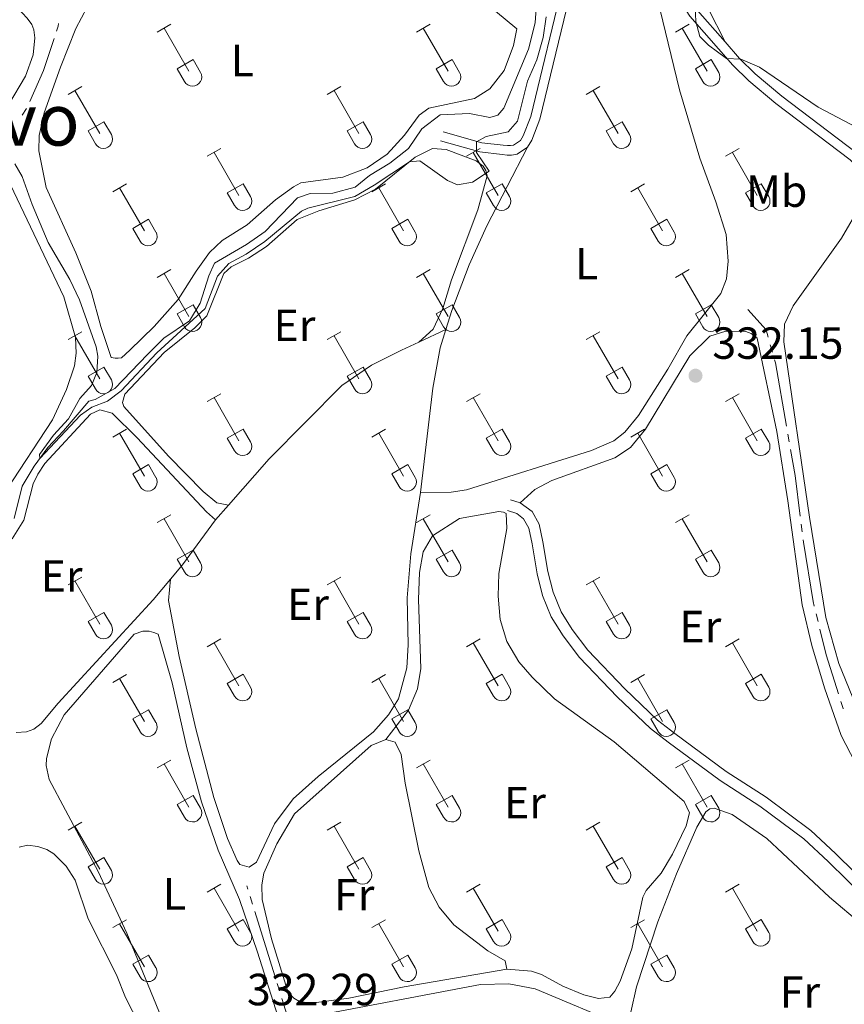
# Model space of a CAD drawing. Units: metres. Extents: x 614920 to 619424, y 643589 to 646633.
# Drawn here: x 617789 to 617972, y 645886 to 646105 of the extents above; entities that cross this region are included whole.
import ezdxf
from ezdxf.enums import TextEntityAlignment as Align

# ---------------------------------------------------------------- set-up
doc = ezdxf.new("R2010")
doc.units = ezdxf.units.M
doc.header["$MEASUREMENT"] = 0
doc.linetypes.add('DGN Style 3', pattern=[78.942486, 56.38749000000001, -22.554996])
for name, color, linetype, lineweight in [('Carátula', 7, 'Continuous', 5), ('Elementos auxiliares', 7, 'Continuous', 5), ('Entidades rústicas y varios', 7, 'Continuous', 5), ('Hidrografía', 7, 'Continuous', 5), ('Relieve y altimetría', 7, 'Continuous', 5), ('Textos de rotulación', 7, 'Continuous', 5), ('Viales y ferrocarril', 7, 'Continuous', 5)]:
    doc.layers.add(name, color=color, linetype=linetype, lineweight=lineweight)
doc.styles.add('Style-arial', font='arial.shx', dxfattribs={"bigfont": 'arialbig.shx'})
doc.styles.add('Style-Arial Narrow', font='txt')
doc.styles.add('Style-Times New Roman', font='txt')

# ---------------------------------------------------------------- blocks, each defined once
blk = doc.blocks.new('5PATER_150')
at = {"layer": 'Relieve y altimetría', "linetype": 'Continuous', "lineweight": 0}
h = blk.add_hatch(color=250, dxfattribs=at)
edge = h.paths.add_edge_path(flags=16)
edge.add_ellipse((1.001171767711639e-08, 1.001171767711639e-08), major_axis=(-1.095731443231309, -1.11071070076283), ratio=0.9994222409660317, start_angle=0, end_angle=360)

msp = doc.modelspace()

# ---------------------------------------------------------------- linework, layer by layer
at = {"layer": 'Carátula', "color": 7, "linetype": 'Continuous', "lineweight": 0}
msp.add_3dface([(614969.4600000001, 643589.3870000001), (619423.848, 643662.993), (619374.7779999999, 646632.5989999999), (614920.3899999999, 646558.994)], dxfattribs=at)
at = {"layer": 'Elementos auxiliares', "color": 250, "linetype": 'Continuous', "lineweight": 0}
msp.add_3dface([(615820.55, 643997.54), (615782.8400000001, 646310.6399999999), (619236, 646367.73), (619274.8600000001, 644054.6200000001)], dxfattribs=at)
at = {"layer": 'Entidades rústicas y varios', "color": 32, "linetype": 'Continuous', "lineweight": 0}
for p, q in [((617819.5580000001, 646102.5460000001), (617822.6030000001, 646104.301)), ((617821.0830000001, 646103.4210000001), (617826.608, 646093.851)), ((617877.1810000001, 646102.5460000001), (617880.226, 646104.301)), ((617878.706, 646103.4210000001), (617884.2309999999, 646093.851)), ((617934.804, 646102.5460000001), (617937.8489999999, 646104.301)), ((617936.3289999999, 646103.4210000001), (617941.8540000002, 646093.851)), ((617823.9880000001, 646094.4060000001), (617827.5279999999, 646096.446)), ((617827.5279999999, 646096.446), (617829.1780000001, 646093.5959999999)), ((617881.611, 646094.4060000001), (617885.1510000001, 646096.446)), ((617885.1510000001, 646096.446), (617886.801, 646093.5959999999)), ((617939.2339999999, 646094.4060000001), (617942.774, 646096.446)), ((617942.774, 646096.446), (617944.4240000001, 646093.5959999999)), ((617823.9880000001, 646094.4060000001), (617825.6229999999, 646091.5760000001)), ((617881.611, 646094.4060000001), (617883.246, 646091.5760000001)), ((617939.2339999999, 646094.4060000001), (617940.869, 646091.5760000001)), ((617799.7350000001, 646088.7010000001), (617802.7749999999, 646090.456)), ((617857.358, 646088.7010000001), (617860.398, 646090.456)), ((617914.9809999999, 646088.7010000001), (617918.021, 646090.456)), ((617801.2550000001, 646089.5760000001), (617806.78, 646080.0060000002)), ((617858.878, 646089.5760000001), (617864.4029999999, 646080.0060000002)), ((617916.5009999999, 646089.5760000001), (617922.0260000001, 646080.0060000002)), ((617804.165, 646080.561), (617807.7000000001, 646082.601)), ((617807.7000000001, 646082.601), (617809.3500000001, 646079.7509999999)), ((617861.788, 646080.561), (617865.3230000001, 646082.601)), ((617865.3230000001, 646082.601), (617866.973, 646079.7509999999)), ((617919.4110000001, 646080.561), (617922.946, 646082.601)), ((617922.946, 646082.601), (617924.5959999999, 646079.7509999999)), ((617804.165, 646080.561), (617805.7949999999, 646077.7309999999)), ((617861.788, 646080.561), (617863.4180000002, 646077.7309999999)), ((617919.4110000001, 646080.561), (617921.0410000001, 646077.7309999999)), ((617830.6830000001, 646074.929), (617833.7280000001, 646076.6840000001)), ((617832.2080000001, 646075.804), (617837.733, 646066.2339999999)), ((617888.3060000001, 646074.929), (617891.351, 646076.6840000001)), ((617889.831, 646075.804), (617895.3559999999, 646066.2339999999)), ((617945.929, 646074.929), (617948.9739999999, 646076.6840000001)), ((617947.4539999999, 646075.804), (617952.9790000002, 646066.2339999999)), ((617809.665, 646067.0290000001), (617812.7050000001, 646068.7890000001)), ((617835.1130000001, 646066.7890000001), (617838.6529999999, 646068.8289999999)), ((617838.6529999999, 646068.8289999999), (617840.3030000001, 646065.9790000002)), ((617867.288, 646067.0290000001), (617870.328, 646068.7890000001)), ((617892.736, 646066.7890000001), (617896.2760000001, 646068.8289999999)), ((617896.2760000001, 646068.8289999999), (617897.926, 646065.9790000002)), ((617924.9110000001, 646067.0290000001), (617927.9510000001, 646068.7890000001)), ((617950.3589999999, 646066.7890000001), (617953.899, 646068.8289999999)), ((617953.899, 646068.8289999999), (617955.5490000001, 646065.9790000002)), ((617811.1850000002, 646067.909), (617816.7100000001, 646058.334)), ((617835.1130000001, 646066.7890000001), (617836.7479999999, 646063.959)), ((617868.8080000001, 646067.909), (617874.3330000001, 646058.334)), ((617892.736, 646066.7890000001), (617894.371, 646063.959)), ((617926.4310000001, 646067.909), (617931.956, 646058.334)), ((617950.3589999999, 646066.7890000001), (617951.994, 646063.959)), ((617814.095, 646058.8940000001), (617817.635, 646060.9340000001)), ((617817.635, 646060.9340000001), (617819.28, 646058.0789999999)), ((617871.7180000001, 646058.8940000001), (617875.2579999999, 646060.9340000001)), ((617875.2579999999, 646060.9340000001), (617876.9029999999, 646058.0789999999)), ((617929.341, 646058.8940000001), (617932.8810000002, 646060.9340000001)), ((617932.8810000002, 646060.9340000001), (617934.5260000001, 646058.0789999999)), ((617814.095, 646058.8940000001), (617815.7250000001, 646056.064)), ((617871.7180000001, 646058.8940000001), (617873.348, 646056.064)), ((617929.341, 646058.8940000001), (617930.9709999999, 646056.064)), ((617819.5580000001, 646047.9990000001), (617822.6030000001, 646049.7540000001)), ((617821.0830000001, 646048.8740000001), (617826.608, 646039.304)), ((617877.1810000001, 646047.9990000001), (617880.226, 646049.7540000001)), ((617878.706, 646048.8740000001), (617884.2309999999, 646039.304)), ((617934.804, 646047.9990000001), (617937.8489999999, 646049.7540000001)), ((617936.3289999999, 646048.8740000001), (617941.8540000002, 646039.304)), ((617823.9880000001, 646039.8589999999), (617827.5279999999, 646041.899)), ((617823.9880000001, 646039.8589999999), (617825.6229999999, 646037.0290000001)), ((617827.5279999999, 646041.899), (617829.1780000001, 646039.0490000001)), ((617881.611, 646039.8589999999), (617885.1510000001, 646041.899)), ((617881.611, 646039.8589999999), (617883.246, 646037.0290000001)), ((617885.1510000001, 646041.899), (617886.801, 646039.0490000001)), ((617939.2339999999, 646039.8589999999), (617942.774, 646041.899)), ((617939.2339999999, 646039.8589999999), (617940.869, 646037.0290000001)), ((617942.774, 646041.899), (617944.4240000001, 646039.0490000001)), ((617799.7350000001, 646034.1540000001), (617802.7749999999, 646035.909)), ((617857.358, 646034.1540000001), (617860.398, 646035.909)), ((617914.9809999999, 646034.1540000001), (617918.021, 646035.909)), ((617801.2550000001, 646035.0290000001), (617806.78, 646025.459)), ((617858.878, 646035.0290000001), (617864.4029999999, 646025.459)), ((617916.5009999999, 646035.0290000001), (617922.0260000001, 646025.459)), ((617804.165, 646026.0140000001), (617807.7000000001, 646028.054)), ((617807.7000000001, 646028.054), (617809.3500000001, 646025.2039999999)), ((617861.788, 646026.0140000001), (617865.3230000001, 646028.054)), ((617865.3230000001, 646028.054), (617866.973, 646025.2039999999)), ((617919.4110000001, 646026.0140000001), (617922.946, 646028.054)), ((617922.946, 646028.054), (617924.5959999999, 646025.2039999999)), ((617804.165, 646026.0140000001), (617805.7949999999, 646023.1840000001)), ((617861.788, 646026.0140000001), (617863.4180000002, 646023.1840000001)), ((617919.4110000001, 646026.0140000001), (617921.0410000001, 646023.1840000001)), ((617830.6830000001, 646020.382), (617833.7280000001, 646022.1370000001)), ((617832.2080000001, 646021.257), (617837.733, 646011.6869999999)), ((617888.3060000001, 646020.382), (617891.351, 646022.1370000001)), ((617889.831, 646021.257), (617895.3559999999, 646011.6869999999)), ((617945.929, 646020.382), (617948.9739999999, 646022.1370000001)), ((617947.4539999999, 646021.257), (617952.9790000002, 646011.6869999999)), ((617809.665, 646012.4820000001), (617812.7050000001, 646014.2420000001)), ((617835.1130000001, 646012.2420000001), (617838.6529999999, 646014.2820000001)), ((617838.6529999999, 646014.2820000001), (617840.3030000001, 646011.432)), ((617867.288, 646012.4820000001), (617870.328, 646014.2420000001)), ((617892.736, 646012.2420000001), (617896.2760000001, 646014.2820000001)), ((617896.2760000001, 646014.2820000001), (617897.926, 646011.432)), ((617924.9110000001, 646012.4820000001), (617927.9510000001, 646014.2420000001)), ((617950.3589999999, 646012.2420000001), (617953.899, 646014.2820000001)), ((617953.899, 646014.2820000001), (617955.5490000001, 646011.432)), ((617811.1850000002, 646013.3620000001), (617816.7100000001, 646003.787)), ((617835.1130000001, 646012.2420000001), (617836.7479999999, 646009.412)), ((617868.8080000001, 646013.3620000001), (617874.3330000001, 646003.787)), ((617892.736, 646012.2420000001), (617894.371, 646009.412)), ((617926.4310000001, 646013.3620000001), (617931.956, 646003.787)), ((617950.3589999999, 646012.2420000001), (617951.994, 646009.412)), ((617814.095, 646004.3470000002), (617817.635, 646006.3870000001)), ((617817.635, 646006.3870000001), (617819.28, 646003.5320000001)), ((617871.7180000001, 646004.3470000002), (617875.2579999999, 646006.3870000001)), ((617875.2579999999, 646006.3870000001), (617876.9029999999, 646003.5320000001)), ((617929.341, 646004.3470000002), (617932.8810000002, 646006.3870000001)), ((617932.8810000002, 646006.3870000001), (617934.5260000001, 646003.5320000001)), ((617814.095, 646004.3470000002), (617815.7250000001, 646001.517)), ((617871.7180000001, 646004.3470000002), (617873.348, 646001.517)), ((617929.341, 646004.3470000002), (617930.9709999999, 646001.517)), ((617819.5580000001, 645993.4520000002), (617822.6030000001, 645995.2069999999)), ((617821.0830000001, 645994.3270000002), (617826.608, 645984.757)), ((617877.1810000001, 645993.4520000002), (617880.226, 645995.2069999999)), ((617878.706, 645994.3270000002), (617884.2309999999, 645984.757)), ((617934.804, 645993.4520000002), (617937.8489999999, 645995.2069999999)), ((617936.3289999999, 645994.3270000002), (617941.8540000002, 645984.757)), ((617823.9880000001, 645985.3119999999), (617827.5279999999, 645987.3520000001)), ((617827.5279999999, 645987.3520000001), (617829.1780000001, 645984.5020000001)), ((617881.611, 645985.3119999999), (617885.1510000001, 645987.3520000001)), ((617885.1510000001, 645987.3520000001), (617886.801, 645984.5020000001)), ((617939.2339999999, 645985.3119999999), (617942.774, 645987.3520000001)), ((617942.774, 645987.3520000001), (617944.4240000001, 645984.5020000001)), ((617823.9880000001, 645985.3119999999), (617825.6229999999, 645982.4820000001)), ((617881.611, 645985.3119999999), (617883.246, 645982.4820000001)), ((617939.2339999999, 645985.3119999999), (617940.869, 645982.4820000001)), ((617799.7350000001, 645979.6070000001), (617802.7749999999, 645981.3620000001)), ((617857.358, 645979.6070000001), (617860.398, 645981.3620000001)), ((617914.9809999999, 645979.6070000001), (617918.021, 645981.3620000001)), ((617801.2550000001, 645980.4820000001), (617806.78, 645970.912)), ((617858.878, 645980.4820000001), (617864.4029999999, 645970.912)), ((617916.5009999999, 645980.4820000001), (617922.0260000001, 645970.912)), ((617804.165, 645971.467), (617807.7000000001, 645973.507)), ((617807.7000000001, 645973.507), (617809.3500000001, 645970.6570000001)), ((617861.788, 645971.467), (617865.3230000001, 645973.507)), ((617865.3230000001, 645973.507), (617866.973, 645970.6570000001)), ((617919.4110000001, 645971.467), (617922.946, 645973.507)), ((617922.946, 645973.507), (617924.5959999999, 645970.6570000001)), ((617804.165, 645971.467), (617805.7949999999, 645968.6370000001)), ((617861.788, 645971.467), (617863.4180000002, 645968.6370000001)), ((617919.4110000001, 645971.467), (617921.0410000001, 645968.6370000001)), ((617830.6830000001, 645965.8350000001), (617833.7280000001, 645967.5900000001)), ((617888.3060000001, 645965.8350000001), (617891.351, 645967.5900000001)), ((617945.929, 645965.8350000001), (617948.9739999999, 645967.5900000001)), ((617832.2080000001, 645966.7100000001), (617837.733, 645957.1399999999)), ((617889.831, 645966.7100000001), (617895.3559999999, 645957.1399999999)), ((617947.4539999999, 645966.7100000001), (617952.9790000002, 645957.1399999999)), ((617809.665, 645957.9350000002), (617812.7050000001, 645959.6950000002)), ((617811.1850000002, 645958.815), (617816.7100000001, 645949.24)), ((617835.1130000001, 645957.6950000002), (617838.6529999999, 645959.7350000001)), ((617838.6529999999, 645959.7350000001), (617840.3030000001, 645956.885)), ((617867.288, 645957.9350000002), (617870.328, 645959.6950000002)), ((617868.8080000001, 645958.815), (617874.3330000001, 645949.24)), ((617892.736, 645957.6950000002), (617896.2760000001, 645959.7350000001)), ((617896.2760000001, 645959.7350000001), (617897.926, 645956.885)), ((617924.9110000001, 645957.9350000002), (617927.9510000001, 645959.6950000002)), ((617926.4310000001, 645958.815), (617931.956, 645949.24)), ((617950.3589999999, 645957.6950000002), (617953.899, 645959.7350000001)), ((617953.899, 645959.7350000001), (617955.5490000001, 645956.885)), ((617835.1130000001, 645957.6950000002), (617836.7479999999, 645954.865)), ((617892.736, 645957.6950000002), (617894.371, 645954.865)), ((617950.3589999999, 645957.6950000002), (617951.994, 645954.865)), ((617814.095, 645949.8), (617817.635, 645951.8400000001)), ((617817.635, 645951.8400000001), (617819.28, 645948.9850000001)), ((617871.7180000001, 645949.8), (617875.2579999999, 645951.8400000001)), ((617875.2579999999, 645951.8400000001), (617876.9029999999, 645948.9850000001)), ((617929.341, 645949.8), (617932.8810000002, 645951.8400000001)), ((617932.8810000002, 645951.8400000001), (617934.5260000001, 645948.9850000001)), ((617814.095, 645949.8), (617815.7250000001, 645946.9700000001)), ((617871.7180000001, 645949.8), (617873.348, 645946.9700000001)), ((617929.341, 645949.8), (617930.9709999999, 645946.9700000001)), ((617819.5580000001, 645938.905), (617822.6030000001, 645940.6599999999)), ((617821.0830000001, 645939.78), (617826.608, 645930.2100000001)), ((617877.1810000001, 645938.905), (617880.226, 645940.6599999999)), ((617878.706, 645939.78), (617884.2309999999, 645930.2100000001)), ((617934.804, 645938.905), (617937.8489999999, 645940.6599999999)), ((617936.3289999999, 645939.78), (617941.8540000002, 645930.2100000001)), ((617823.9880000001, 645930.7649999999), (617827.5279999999, 645932.8049999999)), ((617827.5279999999, 645932.8049999999), (617829.1780000001, 645929.9550000001)), ((617881.611, 645930.7649999999), (617885.1510000001, 645932.8049999999)), ((617885.1510000001, 645932.8049999999), (617886.801, 645929.9550000001)), ((617939.2339999999, 645930.7649999999), (617942.774, 645932.8049999999)), ((617942.774, 645932.8049999999), (617944.4240000001, 645929.9550000001)), ((617823.9880000001, 645930.7649999999), (617825.6229999999, 645927.9350000002)), ((617881.611, 645930.7649999999), (617883.246, 645927.9350000002)), ((617939.2339999999, 645930.7649999999), (617940.869, 645927.9350000002)), ((617799.7350000001, 645925.0600000002), (617802.7749999999, 645926.815)), ((617857.358, 645925.0600000002), (617860.398, 645926.815)), ((617914.9809999999, 645925.0600000002), (617918.021, 645926.815)), ((617801.2550000001, 645925.9350000002), (617806.78, 645916.365)), ((617858.878, 645925.9350000002), (617864.4029999999, 645916.365)), ((617916.5009999999, 645925.9350000002), (617922.0260000001, 645916.365)), ((617804.165, 645916.9199999999), (617807.7000000001, 645918.9600000001)), ((617807.7000000001, 645918.9600000001), (617809.3500000001, 645916.1100000001)), ((617861.788, 645916.9199999999), (617865.3230000001, 645918.9600000001)), ((617865.3230000001, 645918.9600000001), (617866.973, 645916.1100000001)), ((617919.4110000001, 645916.9199999999), (617922.946, 645918.9600000001)), ((617922.946, 645918.9600000001), (617924.5959999999, 645916.1100000001)), ((617804.165, 645916.9199999999), (617805.7949999999, 645914.0900000001)), ((617861.788, 645916.9199999999), (617863.4180000002, 645914.0900000001)), ((617919.4110000001, 645916.9199999999), (617921.0410000001, 645914.0900000001)), ((617830.6830000001, 645911.288), (617833.7280000001, 645913.0430000002)), ((617888.3060000001, 645911.288), (617891.351, 645913.0430000002)), ((617945.929, 645911.288), (617948.9739999999, 645913.0430000002)), ((617832.2080000001, 645912.163), (617837.733, 645902.5930000001)), ((617889.831, 645912.163), (617895.3559999999, 645902.5930000001)), ((617947.4539999999, 645912.163), (617952.9790000002, 645902.5930000001)), ((617809.665, 645903.388), (617812.7050000001, 645905.148)), ((617811.1850000002, 645904.2679999999), (617816.7100000001, 645894.6930000001)), ((617835.1130000001, 645903.148), (617838.6529999999, 645905.1880000001)), ((617838.6529999999, 645905.1880000001), (617840.3030000001, 645902.338)), ((617867.288, 645903.388), (617870.328, 645905.148)), ((617868.8080000001, 645904.2679999999), (617874.3330000001, 645894.6930000001)), ((617892.736, 645903.148), (617896.2760000001, 645905.1880000001)), ((617896.2760000001, 645905.1880000001), (617897.926, 645902.338)), ((617924.9110000001, 645903.388), (617927.9510000001, 645905.148)), ((617926.4310000001, 645904.2679999999), (617931.956, 645894.6930000001)), ((617950.3589999999, 645903.148), (617953.899, 645905.1880000001)), ((617953.899, 645905.1880000001), (617955.5490000001, 645902.338)), ((617835.1130000001, 645903.148), (617836.7479999999, 645900.3180000001)), ((617892.736, 645903.148), (617894.371, 645900.3180000001)), ((617950.3589999999, 645903.148), (617951.994, 645900.3180000001)), ((617814.095, 645895.253), (617817.635, 645897.2930000002)), ((617817.635, 645897.2930000002), (617819.28, 645894.4380000001)), ((617871.7180000001, 645895.253), (617875.2579999999, 645897.2930000002)), ((617875.2579999999, 645897.2930000002), (617876.9029999999, 645894.4380000001)), ((617929.341, 645895.253), (617932.8810000002, 645897.2930000002)), ((617932.8810000002, 645897.2930000002), (617934.5260000001, 645894.4380000001)), ((617814.095, 645895.253), (617815.7250000001, 645892.423)), ((617871.7180000001, 645895.253), (617873.348, 645892.423)), ((617929.341, 645895.253), (617930.9709999999, 645892.423))]:
    msp.add_line(p, q, dxfattribs=at)
at = {"layer": 'Entidades rústicas y varios', "color": 92, "linetype": 'Continuous', "lineweight": 0, "extrusion": (-0.05435080026579973, -0.02498280842608837, 0.9982093216322981), "elevation": -49391.69684476214, "flags": 128}
msp.add_lwpolyline([(-328935.1160621506, 829755.7735957901), (-328935.1160621505, 829762.3602814514)], dxfattribs=at)
at = {"layer": 'Entidades rústicas y varios', "color": 92, "linetype": 'Continuous', "lineweight": 0, "elevation": 331.175, "flags": 128}
msp.add_lwpolyline([(617878.1259999999, 646000.1740000001), (617880.817, 646023.378), (617882.4870000001, 646032.3049999999), (617883.7420000001, 646036.3740000001)], dxfattribs=at)
at = {"layer": 'Entidades rústicas y varios', "color": 92, "linetype": 'Continuous', "lineweight": 0, "extrusion": (0.01205266869676559, 0.01370100499064388, 0.9998334939576352), "elevation": 16628.4197067608, "flags": 128}
msp.add_lwpolyline([(617783.6467309189, 645826.874298903), (617786.5064754635, 645830.1246039872)], dxfattribs=at)
at = {"layer": 'Entidades rústicas y varios', "color": 92, "linetype": 'Continuous', "lineweight": 0, "extrusion": (0.2438469933185747, -0.192549984681946, 0.9505067844305339), "elevation": 26585.23798548896, "flags": 128}
msp.add_lwpolyline([(889874.3927700368, -80263.81681804435), (889861.9957127327, -80264.26418946055), (889857.8468112045, -80264.14510498266)], dxfattribs=at)
at = {"layer": 'Entidades rústicas y varios', "color": 92, "linetype": 'Continuous', "lineweight": 0}
for points in [[(617632.6059999999, 646249.03, 329.004), (617634.831, 646245.196, 328.957), (617641.284, 646238.01, 329.236), (617683.2810000001, 646190.4439999999, 329.236), (617702.3360000001, 646169.253, 328.9100000000001), (617712.5750000001, 646158.4080000002, 328.9100000000001), (617760.6120000001, 646103.7990000001, 329.1430000000001), (617778.334, 646084.334, 329.05), (617779.909, 646081.5689999999, 329.05), (617780.4720000001, 646081.2810000001, 329.05), (617781.105, 646081.2910000001, 329.05), (617781.9199999999, 646081.4920000001, 329.05), (617786.49, 646086.3729999999, 328.9100000000001), (617790.2520000001, 646092.767, 328.9100000000001), (617791.9569999999, 646097.4870000001, 328.956), (617792.3389999999, 646101.2540000001, 328.956), (617792.0850000001, 646103.037, 328.956), (617791.692, 646104.2209999999, 328.956), (617790.663, 646105.618, 328.956), (617788.3800000001, 646108.0390000001, 328.966)], [(617926.051, 646122.9010000001, 331.161), (617929.493, 646115.439, 331.161), (617935.669, 646089.7069999999, 331.161), (617940.25, 646074.521, 331.207), (617943.804, 646064.828, 331.3), (617946.0519999999, 646057.5689999999, 331.347), (617946.527, 646051.5830000001, 331.347), (617946.1850000002, 646047.6680000002, 331.254), (617944.9010000001, 646044.4070000001, 331.207), (617937.3189999999, 646035.0060000002, 331.021), (617933.128, 646027.5619999999, 331.021), (617926.5660000001, 646017.2849999999, 331.1140000000001), (617923.5770000002, 646013.5850000001, 331.207), (617921.1170000001, 646011.6370000001, 331.221), (617916.165, 646009.5040000001, 331.221), (617888.355, 646000.76, 331.175), (617884.939, 646000.217, 331.175), (617878.1259999999, 646000.1740000001, 331.175)], [(617813.459, 646031.8319999999, 329.295), (617811.6270000001, 646030.125, 329.295), (617810.8470000001, 646030, 329.295), (617810.1769999999, 646030.0260000001, 329.295), (617809.317, 646030.1969999999, 329.295), (617807.003, 646037.0449999999, 329.342), (617804.8940000001, 646044.902, 329.342), (617801.4709999999, 646053.4430000001, 329.342), (617794.892, 646067.9620000002, 329.3880000000001), (617793.2609999999, 646076.162, 329.3880000000001), (617793.277, 646079.55, 329.3880000000001), (617794.4180000002, 646084.6329999999, 329.342), (617798.0789999999, 646094.7490000001, 329.295), (617801.4680000001, 646103.3330000001, 329.295), (617803.9550000001, 646108.1040000002, 329.295)], [(617892.6610000001, 646108.9990000001, 329.109), (617899.5349999999, 646103.3090000001, 329.109), (617898.7810000001, 646099.5730000001, 329.062), (617896.679, 646094.0260000001, 329.016), (617893.548, 646089.9140000001, 329.016), (617890.0850000001, 646087.807, 329.016), (617879.9210000001, 646085.659, 329.062), (617877.788, 646084.0959999999, 329.1550000000001), (617874.5149999999, 646079.6089999999, 329.1550000000001), (617870.6780000001, 646075.3729999999, 329.1550000000001), (617866.2620000001, 646072.3929999999, 329.109), (617860.824, 646070.3260000001, 329.062), (617851.5020000001, 646069.0109999999, 329.062), (617849.878, 646068.1640000001, 329.062), (617845.871, 646065.2280000001, 328.969), (617839.5249999999, 646059.7200000001, 328.923), (617834.0009999999, 646056.2000000001, 328.83), (617831.1799999999, 646053.5079999999, 328.8760000000001), (617828.236, 646049.3620000001, 329.1550000000001), (617824.2110000001, 646043.0750000001, 329.062), (617818.841, 646037.1000000001, 329.1550000000001), (617813.459, 646031.8319999999, 329.295)], [(617945.842, 646100.3520000001, 330.0130000000001), (617942.064, 646107.807, 329.826)], [(617835.3829999999, 645997.331, 331.097), (617832.841, 645997.882, 330.538), (617829.7450000001, 646000.398, 330.305), (617822.0889999999, 646008.271, 330.3520000000001), (617812.108, 646019.2679999999, 330.259), (617811.831, 646020.1939999999, 330.259), (617812.3200000002, 646022.064, 330.259), (617821.1340000001, 646031.263, 330.259), (617827.8899999999, 646036.7779999999, 330.3520000000001), (617830.5619999999, 646039.4680000001, 330.3520000000001), (617834.3470000001, 646048.841, 330.3520000000001), (617835.996, 646050.358, 330.3520000000001), (617839.8350000001, 646052.2860000001, 330.305), (617843.8859999999, 646054.8500000001, 330.259), (617850.6699999999, 646060.8489999999, 330.305), (617855.5140000001, 646062.8319999999, 330.259), (617863.476, 646065.277, 330.073), (617868.1270000001, 646067.591, 330.1190000000001), (617876.9029999999, 646074.7420000001, 329.98), (617880.7790000001, 646076.6699999999, 329.654), (617883.8360000001, 646076.425, 329.701), (617890.469, 646073.895, 329.747), (617892.0149999999, 646072.7679999999, 329.933), (617892.628, 646071.773, 329.98), (617892.909, 646070.5870000002, 330.026), (617890.8430000001, 646062.993, 330.1190000000001), (617885.0050000001, 646047.442, 330.1190000000001), (617883.0660000001, 646041.1159999999, 330.166), (617880.9500000001, 646036.463, 330.166), (617877.7679999999, 646033.628, 330.781)], [(617883.7420000001, 646036.3740000001, 331.175), (617885.0619999999, 646040.652, 331.175), (617888.9080000002, 646050.8080000001, 331.175), (617892.8910000002, 646059.4770000001, 331.221), (617901.896, 646076.9880000001, 331.3)], [(617786.1640000001, 646070.1680000002, 330.514), (617798.757, 646043.6910000001, 330.468), (617801.3700000001, 646034.6510000001, 330.561), (617801.5419999999, 646031.1540000001, 330.468), (617801.1799999999, 646028.3559999999, 330.514), (617799.3729999999, 646023.038, 330.514), (617796.25, 646016.3200000002, 330.468), (617785.9469999999, 646000.5800000001, 330.235)], [(618039.5040000001, 645933.9469999999, 332.3090000000001), (618039.679, 645932.4240000001, 332.3090000000001), (618039.4029999999, 645931.1529999999, 332.3090000000001), (618038.3459999999, 645929.869, 332.355), (618034.821, 645929.138, 332.402), (618026.4580000001, 645928.324, 332.634), (618018.0860000001, 645928.0310000001, 332.728), (618003.646, 645927.7450000001, 332.8210000000001), (618000.1030000001, 645928.0560000001, 332.8210000000001), (617996.1440000001, 645928.807, 332.774), (617990.9280000001, 645931.175, 332.728), (617987.196, 645933.8659999999, 332.634), (617982.986, 645938.3729999999, 332.588), (617979.0079999999, 645944.4839999999, 332.495), (617974.9169999999, 645952.865, 332.495), (617971.146, 645962.146, 332.541), (617968.253, 645972.334, 332.495), (617964.592, 645994.6840000001, 332.355), (617958.932, 646033.642, 331.89), (617959.0870000002, 646037.592, 331.704), (617960.9539999999, 646041.645, 331.5180000000001), (617971.7509999999, 646056.76, 330.82), (617975.9450000002, 646064.0179999999, 330.541), (617978.9550000001, 646068.4880000001, 330.233)], [(617900.2790000001, 645997.8520000001, 331.896), (617903.503, 646000.848, 332.082), (617907.341, 646002.8500000001, 332.221), (617921.2910000001, 646007.8559999999, 332.454), (617924.788, 646010.1869999999, 332.5), (617928.1429999999, 646014.2660000002, 332.454), (617937.9890000002, 646030.557, 332.128), (617942.4180000002, 646034.9520000002, 332.361), (617946.0109999999, 646036.0190000001, 332.407), (617950.48, 646035.9469999999, 332.407), (617951.6410000002, 646035.557, 332.407), (617952.963, 646034.463, 332.407), (617957.378, 646013.7270000001, 332.733), (617959.8030000001, 645998.3180000001, 332.826), (617962.994, 645975.1780000001, 333.291), (617965.1229999999, 645966.1300000001, 333.338), (617967.9280000001, 645956.7220000002, 333.338), (617971.6850000002, 645946.101, 333.338), (617976.8859999999, 645935.9890000002, 333.291)], [(617835.3829999999, 645997.331, 331.097), (617844.4639999999, 646007.652, 330.85), (617860.6399999999, 646023.94, 330.524), (617867.2270000001, 646028.4469999999, 330.524), (617873.8700000001, 646031.8370000002, 330.524), (617877.7679999999, 646033.628, 330.781)], [(617787.2860000001, 645989.8389999999, 330.665), (617789.8589999999, 645993.9790000002, 330.665), (617791.953, 646002.057, 330.711), (617793.0330000002, 646004.2350000001, 330.711), (617794.5560000001, 646006.6070000001, 330.711), (617804.716, 646017.6159999999, 330.711), (617806.8230000001, 646018.5090000001, 330.711), (617809.5160000002, 646017.773, 330.758), (617815.121, 646012.2849999999, 330.944), (617830.52, 645995.8330000001, 331.363), (617832.524, 645994.081, 331.176)], [(617822.5149999999, 645980.902, 331.074), (617822.038, 645976.165, 331.074), (617824.449, 645963.6969999999, 331.1670000000001), (617828.115, 645947.564, 331.213), (617832.1370000001, 645932.3319999999, 331.1670000000001), (617835.162, 645923.1880000001, 331.26), (617837.331, 645918.311, 331.1670000000001), (617837.9410000001, 645917.4269999999, 331.1670000000001), (617839.9990000001, 645916.8670000001, 331.1670000000001), (617841.655, 645917.9750000001, 331.1670000000001), (617845.642, 645926.4580000001, 331.12), (617849.753, 645932.0020000001, 331.12), (617855.3640000002, 645936.976, 331.12), (617867.665, 645946.942, 331.027), (617870.9510000001, 645950.6850000002, 330.98), (617873.1980000001, 645954.26, 330.98), (617875.0889999999, 645961.1810000001, 330.98), (617875.3740000001, 645966.2860000001, 330.9340000000001), (617875.1570000001, 645976.7069999999, 330.9340000000001), (617875.9550000001, 645986.5490000001, 330.9340000000001), (617878.1259999999, 646000.1740000001, 331.175)], [(617870.4110000001, 645945.2540000001, 332.248), (617875.399, 645951.78, 332.248), (617877.402, 645956.5060000002, 332.248), (617878.1810000001, 645961.024, 332.061), (617877.6930000001, 645976.392, 332.015), (617877.8500000001, 645982.3890000001, 332.015), (617878.665, 645986.946, 331.9220000000001), (617880.8, 645990.5190000001, 331.829), (617886.8030000001, 645994.3829999999, 331.875), (617895.5249999999, 645995.9469999999, 331.9220000000001), (617896.5330000002, 645995.7790000001, 331.9220000000001), (617897.1710000001, 645995.4909999999, 332.061), (617897.3019999999, 645992.1799999999, 332.061), (617895.5020000001, 645982.1340000001, 332.015), (617895.4029999999, 645977.0700000002, 332.015), (617895.7890000001, 645971.9380000001, 332.061), (617897.3260000001, 645967.0490000001, 332.061), (617899.9350000002, 645962.5149999999, 332.015), (617902.9350000002, 645959.105, 332.015), (617907.896, 645954.2760000001, 332.015), (617921.2039999999, 645944.676, 332.108), (617936.7339999999, 645931.4280000001, 332.061), (617937.8929999999, 645928.953, 332.061), (617937.2000000001, 645926.0009999999, 332.061), (617934.1429999999, 645919.73, 331.968), (617931.6089999999, 645915.517, 331.968), (617928.3250000001, 645911.662, 331.968), (617927.5310000001, 645910.196, 331.968), (617925.0860000001, 645898.6510000001, 331.968), (617922.4920000001, 645891.4569999999, 332.201), (617921.3389999999, 645889.2409999999, 332.201), (617920.2080000001, 645887.9180000002, 332.201), (617917.7180000001, 645887.615, 332.201), (617914.3910000002, 645888.413, 332.201), (617909.7409999999, 645890.382, 332.201), (617905.0050000001, 645892.9439999999, 332.154), (617902.7579999999, 645893.7239999999, 332.154), (617897.315, 645894.152, 332.248)], [(617822.5149999999, 645980.902, 331.074), (617818.645, 645976.2690000001, 331.13), (617797.521, 645953.3430000001, 331.037), (617793.7270000001, 645948.773, 331.176), (617792.111, 645947.5160000002, 331.176), (617790.4820000001, 645946.967, 331.176), (617788.213, 645946.8160000001, 331.176)], [(617824.6640000001, 645873.2409999999, 331.968), (617812.8100000002, 645902.19, 332.294), (617806.3940000001, 645915.8929999999, 332.201), (617795.544, 645936.294, 332.201), (617794.8189999999, 645939.446, 332.201), (617794.9040000001, 645941.0120000001, 332.201), (617796.021, 645945.3489999999, 332.201), (617798.8319999999, 645950.7220000002, 332.108), (617814.4210000001, 645968.638, 332.154), (617816.3459999999, 645969.3030000001, 332.154), (617817.7609999999, 645969.2919999999, 332.154), (617818.8080000001, 645969.0120000001, 332.154), (617819.7830000002, 645968.619, 332.154), (617822.9099999999, 645957.801, 332.201), (617826.175, 645943.3370000002, 332.387), (617829.4340000001, 645931.3670000001, 332.4340000000001), (617833.119, 645920.6329999999, 332.387), (617837.8500000001, 645909.6570000001, 332.4340000000001), (617841.8489999999, 645897.9620000002, 332.341), (617846.3770000001, 645883.6680000002, 332.387)], [(617897.315, 645894.152, 332.248), (617874.449, 645890.2209999999, 332.3880000000001), (617862.169, 645887.7010000001, 332.3880000000001), (617853.8859999999, 645886.554, 332.248), (617851.1599999999, 645886.9909999999, 332.248), (617849.919, 645887.7139999999, 332.202), (617849.048, 645888.592, 332.202), (617848.55, 645889.4029999999, 332.202), (617845.0009999999, 645900.9210000001, 332.202), (617842.8770000001, 645909.6710000001, 332.109), (617842.821, 645912.909, 332.109), (617843.298, 645915.486, 332.109), (617846.1259999999, 645922.05, 332.109), (617850.0700000002, 645928.7080000001, 332.248), (617867.121, 645943.8940000001, 332.248), (617870.4110000001, 645945.2540000001, 332.248)], [(617870.4110000001, 645945.2540000001, 332.248), (617872.469, 645944.6560000001, 332.248), (617873.8189999999, 645941.9240000001, 332.295), (617874.6740000001, 645935.5349999999, 332.248), (617877.7250000001, 645920.4720000002, 332.248), (617879.9880000001, 645912.3200000002, 332.202), (617882.2220000001, 645907.9650000001, 332.202), (617885.4920000001, 645904.038, 332.202), (617893.1120000001, 645898.2490000001, 332.248), (617896.9110000001, 645896.007, 332.3880000000001), (617897.315, 645894.152, 332.248)], [(617995.6930000001, 645863.476, 333.322), (617992.3840000001, 645863.1580000002, 333.322), (617988.0530000001, 645863.865, 333.182), (617967.9480000001, 645868.2100000001, 332.81), (617947.0190000001, 645875.0349999999, 332.7630000000001), (617927.834, 645882.1140000002, 332.856), (617925.584, 645883.0800000001, 332.903), (617925.0490000001, 645883.8530000001, 332.903), (617924.888, 645884.5580000001, 332.949), (617926.111, 645890.2370000001, 333.2680000000001), (617930.8520000001, 645904.6529999999, 333.175), (617935.023, 645915.3729999999, 333.128), (617939.5730000001, 645925.7640000001, 333.128), (617941.5630000001, 645929.1120000001, 333.128), (617942.4820000001, 645929.798, 333.128), (617943.4469999999, 645929.9639999999, 333.128), (617947.3800000001, 645928.5419999999, 333.128), (617955.142, 645923.203, 333.175), (617969.0310000001, 645910.1499999999, 333.128), (617976.284, 645904.0580000001, 333.082), (617982.2239999999, 645900.7350000001, 333.0350000000001), (617987.875, 645899.0079999999, 333.0350000000001), (617994.8759999999, 645898.942, 333.128), (618001.0870000002, 645899.3100000002, 333.128)], [(617788.8770000001, 645921.287, 334.714), (617790.7320000001, 645921.692, 334.714), (617792.9709999999, 645921.395, 334.714), (617794.9920000001, 645920.76, 334.714), (617796.5719999999, 645919.8189999999, 334.714), (617799.3, 645917.0360000001, 334.714), (617801.29, 645913.9060000001, 334.76), (617804.2309999999, 645905.3189999999, 334.807), (617810.476, 645892.9169999999, 334.9460000000001), (617812.4620000002, 645887.8130000001, 334.9460000000001), (617818.6259999999, 645875.8189999999, 334.993)], [(617881.2209999999, 645850.9210000001, 332.73), (617863.7000000001, 645847.865, 332.73), (617862.8060000001, 645847.9240000001, 332.73), (617861.9080000002, 645848.169, 332.73), (617860.69, 645849.7120000002, 332.73), (617858.5260000001, 645856.4880000001, 332.683), (617851.4680000001, 645881.497, 332.683), (617851.5260000001, 645882.466, 332.683), (617851.8910000002, 645882.8450000001, 332.683), (617853.146, 645883.4990000001, 332.683), (617891.4439999999, 645890.7490000001, 332.5900000000001), (617897.7339999999, 645890.8570000001, 332.73), (617903.598, 645889.767, 332.73), (617923.398, 645881.507, 332.776), (617935.6540000001, 645876.804, 332.87), (617956.7039999999, 645869.459, 333.009), (617957.801, 645868.473, 333.009), (617957.8940000001, 645867.395, 333.009), (617956.007, 645866.692, 332.963), (617943.051, 645864.496, 332.776), (617929.3270000002, 645861.5040000001, 332.683), (617913.7560000002, 645857.662, 332.544), (617897.5079999999, 645854.2550000001, 332.311), (617881.2209999999, 645850.9210000001, 332.73)]]:
    msp.add_polyline3d(points, dxfattribs=at)
at = {"layer": 'Entidades rústicas y varios', "color": 32, "linetype": 'Continuous', "lineweight": 0}
for centre, radius in [((617827.4100037878, 646092.5702985799), 2.043241192273062), ((617885.0330037877, 646092.5702985799), 2.043241192273062), ((617942.6560037879, 646092.5702985799), 2.043241192273062), ((617807.583003788, 646078.7262985801), 2.043241192273062), ((617865.2060037879, 646078.7262985801), 2.043241192273062), ((617922.8290037881, 646078.7262985801), 2.043241192273062), ((617838.5350037878, 646064.9542985798), 2.043241192273061), ((617896.1580037877, 646064.9542985798), 2.043241192273061), ((617953.7810037879, 646064.9542985798), 2.043241192273061), ((617817.5140037884, 646057.0572985807), 2.043241192273063), ((617875.1370037883, 646057.0572985807), 2.043241192273063), ((617932.7600037882, 646057.0572985807), 2.043241192273063), ((617827.4100037878, 646038.0232985797), 2.043241192273062), ((617885.0330037877, 646038.0232985797), 2.043241192273062), ((617942.6560037879, 646038.0232985797), 2.043241192273062), ((617807.583003788, 646024.1792985799), 2.043241192273062), ((617865.2060037879, 646024.1792985799), 2.043241192273062), ((617922.8290037881, 646024.1792985799), 2.043241192273062), ((617838.5350037878, 646010.4072985802), 2.043241192273061), ((617896.1580037877, 646010.4072985802), 2.043241192273061), ((617953.7810037879, 646010.4072985802), 2.043241192273061), ((617817.5140037884, 646002.5102985806), 2.043241192273063), ((617875.1370037883, 646002.5102985806), 2.043241192273063), ((617932.7600037882, 646002.5102985806), 2.043241192273063), ((617827.4100037878, 645983.4762985797), 2.043241192273062), ((617885.0330037877, 645983.4762985797), 2.043241192273062), ((617942.6560037879, 645983.4762985797), 2.043241192273062), ((617807.583003788, 645969.6322985799), 2.043241192273062), ((617865.2060037879, 645969.6322985799), 2.043241192273062), ((617922.8290037881, 645969.6322985799), 2.043241192273062), ((617838.5350037878, 645955.86029858), 2.043241192273061), ((617896.1580037877, 645955.86029858), 2.043241192273061), ((617953.7810037879, 645955.86029858), 2.043241192273061), ((617817.5140037884, 645947.9632985807), 2.043241192273063), ((617875.1370037883, 645947.9632985807), 2.043241192273063), ((617932.7600037882, 645947.9632985807), 2.043241192273063), ((617827.4100037878, 645928.9292985797), 2.043241192273062), ((617885.0330037877, 645928.9292985797), 2.043241192273062), ((617942.6560037879, 645928.9292985797), 2.043241192273062), ((617807.583003788, 645915.0852985799), 2.043241192273062), ((617865.2060037879, 645915.0852985799), 2.043241192273062), ((617922.8290037881, 645915.0852985799), 2.043241192273062), ((617838.5350037878, 645901.31329858), 2.043241192273061), ((617896.1580037877, 645901.31329858), 2.043241192273061), ((617953.7810037879, 645901.31329858), 2.043241192273061), ((617817.5140037884, 645893.4162985806), 2.043241192273063), ((617875.1370037883, 645893.4162985806), 2.043241192273063), ((617932.7600037882, 645893.4162985806), 2.043241192273063)]:
    msp.add_arc(centre, radius, 209.1684861111111, 29.9993388888889, dxfattribs=at)
at = {"layer": 'Hidrografía', "color": 5, "linetype": 'Continuous', "lineweight": 0}
for p, q in [((617789.5285666042, 646084.0709294006, 328.949393339927), (617790.4874571415, 646085.5347241975, 328.931125056483)), ((617956.3763886744, 646031.3368730634, 331.7812713692009), (617955.8968378837, 646033.0197516829, 331.7600442280636)), ((617960.0854631579, 646011.4438993358, 332.0713539849569), (617959.7868214545, 646013.1680390872, 332.0457561246624)), ((617962.956292162, 645991.4055321928, 332.3409271051713), (617962.7387726406, 645993.1418229124, 332.3190228776502)), ((617966.5047271709, 645971.4816841425, 332.4455053821515), (617966.0951687455, 645973.1830706894, 332.4522666206482)), ((617839.7288820851, 645911.9682045341, 331.6589519353882), (617839.5120000001, 645912.6660000001, 331.6430000000001)), ((617840.7674511592, 645908.6267169681, 331.7353399263242), (617840.2481666222, 645910.2974607511, 331.6971459308562)), ((617845.7377460139, 645892.6353121882, 332.1009110258033), (617841.2867356963, 645906.9559731851, 331.7735339217921)), ((617846.7763150882, 645889.2938246222, 332.1772990167392), (617846.2570305509, 645890.9645684052, 332.1391050212713))]:
    msp.add_line(p, q, dxfattribs=at)
at = {"layer": 'Hidrografía', "color": 5, "linetype": 'Continuous', "lineweight": 0, "extrusion": (-0.01186603683063109, 0.02742622913025307, 0.9995533998369617), "elevation": 10717.88831144204, "flags": 128}
msp.add_lwpolyline([(-823559.4214555207, -347501.3730039759), (-823560.2005794784, -347502.2562118454), (-823560.5020711556, -347502.7426017648)], dxfattribs=at)
at = {"layer": 'Hidrografía', "color": 5, "linetype": 'Continuous', "lineweight": 0, "extrusion": (-0.1485654249186731, 0.07162006871097445, 0.9863056728401036), "elevation": -45185.1957272566, "flags": 128}
msp.add_lwpolyline([(-850266.6665107326, 272212.3567443194), (-850274.193430625, 272212.1253519878), (-850281.5936812503, 272211.1104220661)], dxfattribs=at)
at = {"layer": 'Hidrografía', "color": 5, "linetype": 'Continuous', "lineweight": 0, "extrusion": (-0.0131341813633664, 0.008869307572614386, 0.9998744064446777), "elevation": -2054.760892083373, "flags": 128}
msp.add_lwpolyline([(617906.4673527149, 646078.3391889068), (617905.9968327646, 646079.9896235212), (617901.9359614688, 646084.4617994258)], dxfattribs=at)
at = {"layer": 'Hidrografía', "color": 5, "linetype": 'Continuous', "lineweight": 0, "extrusion": (0.01997674096363021, 0.01830150478457251, 0.9996329249995182), "elevation": 24499.75954346512, "flags": 128}
msp.add_lwpolyline([(58897.14540803595, -891706.3239826772), (58909.18140015326, -891714.044074854), (58909.80810768821, -891714.3578673026)], dxfattribs=at)
at = {"layer": 'Hidrografía', "color": 5, "linetype": 'Continuous', "lineweight": 0, "extrusion": (-0.04649647187898251, 0.006776597466017323, 0.9988954679192366), "elevation": -24023.49965180355, "flags": 128}
msp.add_lwpolyline([(-728364.3217584806, 517779.3515559703), (-728373.1096365944, 517776.9228641114), (-728378.7000222962, 517775.0915731464)], dxfattribs=at)
at = {"layer": 'Hidrografía', "color": 5, "linetype": 'Continuous', "lineweight": 0, "extrusion": (0.1463012248934169, 0.03128845571006749, 0.988745156313782), "elevation": 110949.4104933959, "flags": 128}
msp.add_lwpolyline([(502452.7346265775, -731024.4375070382), (502453.7623862455, -731024.4109569887), (502467.1472133698, -731025.0307479032), (502467.717777208, -731025.0804909245)], dxfattribs=at)
at = {"layer": 'Hidrografía', "color": 5, "linetype": 'Continuous', "lineweight": 0, "extrusion": (-0.05263142360326954, -0.01663735579285999, 0.9984754036238024), "elevation": -42939.77559557826, "flags": 128}
msp.add_lwpolyline([(-429652.4373537976, 782752.5860868691), (-429661.5505253101, 782752.586086869), (-429667.4229157985, 782752.9981300625)], dxfattribs=at)
at = {"layer": 'Hidrografía', "color": 5, "linetype": 'Continuous', "lineweight": 0, "extrusion": (-0.1077539347691102, -0.03406217100813019, 0.9935939100296396), "elevation": -88261.16668698954, "flags": 128}
msp.add_lwpolyline([(-429648.9378098156, 778945.0652837874), (-429649.0061018866, 778945.0570135352), (-429650.6873108693, 778945.0570135353)], dxfattribs=at)
at = {"layer": 'Hidrografía', "color": 5, "linetype": 'Continuous', "lineweight": 0, "extrusion": (-0.3655063831672325, -0.09242962220362966, 0.9262083182542158), "elevation": -285218.5785985565, "flags": 128}
msp.add_lwpolyline([(-474687.6581724706, 701580.32639689), (-474694.7501169627, 701580.0879904958), (-474702.6409111727, 701579.630427009)], dxfattribs=at)
at = {"layer": 'Hidrografía', "color": 142, "linetype": 'DGN Style 3', "lineweight": 13}
for points in [[(617893.5190000001, 646083.5719999999, 327.944), (617895.298, 646084.0490000001, 327.944), (617896.649, 646085.6359999999, 327.944), (617902.119, 646098.7609999999, 327.944), (617903.619, 646104.5950000001, 327.944), (617903.8810000002, 646108.844, 327.944)], [(617787.7550000001, 645994.4070000001, 330.085), (617789.494, 646001.548, 330.085), (617792.173, 646005.9880000001, 330.039), (617795.2290000002, 646010.1359999999, 329.9460000000001), (617798.7390000002, 646013.8450000001, 329.806), (617804.358, 646020.494, 329.062), (617805.767, 646020.8540000002, 328.829), (617810.155, 646023.2749999999, 328.736), (617817.3589999999, 646030.882, 328.503), (617821.0190000001, 646034.52, 328.6430000000001), (617826.7239999999, 646038.341, 328.829), (617829.0760000001, 646042.2910000001, 328.829), (617831.0580000001, 646048.3189999999, 328.783), (617832.3119999999, 646051.1329999999, 328.736), (617839.3890000001, 646055.3130000001, 328.596), (617843.5460000001, 646058.1769999999, 328.503), (617850.7139999999, 646065.709, 328.457), (617853.601, 646066.69, 328.4100000000001), (617858.5889999999, 646066.7380000001, 328.224), (617863.592, 646068.0900000001, 328.1310000000001), (617866.7490000001, 646070.676, 328.038), (617871.2810000001, 646073.4350000002, 328.038), (617875.4330000001, 646076.6340000001, 327.992), (617878.3740000001, 646081.0040000001, 327.992), (617882.49, 646084.1270000001, 327.8980000000001), (617888.9990000001, 646084.4620000002, 327.944), (617893.5190000001, 646083.5719999999, 327.944)]]:
    msp.add_polyline3d(points, dxfattribs=at)
at = {"layer": 'Relieve y altimetría', "color": 30, "linetype": 'Continuous', "lineweight": 0, "elevation": 330, "flags": 128}
for points in [[(617939.182, 646108.1399999999), (617939.3489999999, 646104.9040000001), (617940.2250000001, 646101.5680000001), (617942.1570000001, 646099.665), (617946.149, 646096.6560000001), (617949.3589999999, 646096.513), (617953.4850000001, 646094.7579999999), (617966.557, 646085.8620000001), (617983.7270000001, 646076.8500000001)], [(617804.9299999999, 646023.966), (617802.3740000001, 646021.0549999999), (617799.8470000001, 646016.507), (617796.4920000001, 646012.878), (617793.3520000001, 646008.574), (617793.4539999999, 646007.7270000001), (617802.521, 646017.3770000001), (617805.0220000001, 646019.132), (617808.4620000002, 646020.4569999999), (617811.513, 646022.744), (617819.483, 646031.2200000001), (617830.2220000001, 646041.048), (617832.9280000001, 646048.28), (617835.4480000001, 646051.1159999999), (617839.321, 646053.1939999999), (617843.466, 646055.9890000002), (617851.6300000001, 646062.7120000002), (617853.0700000002, 646063.371), (617863.4870000001, 646066.0079999999), (617867.8330000001, 646068.4790000002), (617875.6399999999, 646073.7120000002), (617877.9809999999, 646073.939), (617884.125, 646069.538), (617886.3370000002, 646068.6089999999), (617889.642, 646069.1499999999), (617893.3600000001, 646071.5970000002), (617890.5490000001, 646075.7790000001), (617890.5889999999, 646078.146), (617892.6910000001, 646079.2990000001), (617897.5760000001, 646080.3600000001), (617899.669, 646082.733), (617901.898, 646091.669), (617903.976, 646096.396), (617905.4169999999, 646101.3360000001), (617906.0460000001, 646105.9269999999)], [(617787.9240000001, 646073.2280000001), (617789.5349999999, 646070.4620000002), (617791.7640000001, 646064.246), (617795.3350000001, 646055.7820000001), (617800.094, 646047.5249999999), (617802.2640000001, 646043.0190000001), (617806.0109999999, 646032.548), (617806.345, 646030.469), (617806.1100000001, 646026.815), (617804.9299999999, 646023.966)]]:
    msp.add_lwpolyline(points, dxfattribs=at)
at = {"layer": 'Viales y ferrocarril', "color": 250, "linetype": 'Continuous', "lineweight": 0, "extrusion": (-0.01609393553802634, 0.004785886775497106, 0.9998590303271107), "elevation": -6520.925469538708, "flags": 128}
msp.add_lwpolyline([(-795323.6722932595, 408080.8454443156), (-795323.6722932596, 408083.1086345419)], dxfattribs=at)
at = {"layer": 'Viales y ferrocarril', "color": 250, "linetype": 'Continuous', "lineweight": 0}
for points in [[(617945.842, 646100.3520000001, 330.0130000000001), (617939.6869999999, 646107.3640000002, 329.951), (617931.0490000001, 646120.6499999999, 330.788), (617927.25, 646124.6950000002, 331.161), (617922.9539999999, 646126.3189999999, 331.207), (617920.7139999999, 646126.328, 331.207), (617918.608, 646126.1170000001, 331.207), (617916.7779999999, 646125.544, 331.207), (617914.0190000001, 646123.3859999999, 331.207), (617911.841, 646119.145, 331.161), (617910.007, 646114.217, 331.2730000000001), (617902.6059999999, 646083.8019999999, 331.254), (617900.963, 646079.4780000001, 331.29), (617900.338, 646078.467, 331.3), (617898.797, 646077.4010000001, 331.254), (617898.155, 646077.314, 331.207), (617897.456, 646077.3019999999, 330.928), (617896.51, 646077.4160000001, 330.416), (617891.7139999999, 646077.9580000001, 330.067), (617883.1229999999, 646080.3910000002, 329.392)], [(617987.1340000001, 646060.8790000001, 330.435), (617981.9180000002, 646068.189, 330.271), (617978.77, 646072.0330000002, 330.183), (617975.04, 646075.7270000001, 330.1380000000001), (617958.466, 646088.3090000001, 330.1), (617952.554, 646093.297, 330.069), (617949.0770000002, 646096.669, 330.0470000000001), (617945.842, 646100.3520000001, 330.0130000000001)], [(617900.2790000001, 645997.8520000001, 331.896), (617902.925, 645995.9160000001, 332.323), (617904.48, 645993.128, 332.835), (617905.3389999999, 645989.1880000001, 332.835), (617906.415, 645982.5870000002, 333.3), (617907.5860000001, 645978.027, 333.818), (617909.3520000001, 645973.6089999999, 333.719), (617911.838, 645969.655, 333.789), (617915.3180000001, 645965.0680000001, 334.002), (617923.538, 645956.4739999999, 333.938), (617930.821, 645949.523, 333.719), (617934.6429999999, 645946.5519999999, 333.588), (617946.115, 645938.1440000001, 333.487), (617954.97, 645932.3729999999, 333.58), (617964.8810000002, 645925.023, 333.276), (617970.4269999999, 645919.871, 333.222), (617978.996, 645911.436, 333.533), (617982.652, 645908.6120000001, 333.6600000000001), (617987.8829999999, 645905.888, 333.952), (617992.1830000001, 645905.1710000001, 333.949), (617997.6640000001, 645905.4500000001, 333.995), (618003.861, 645906.3929999999, 333.952), (618007.564, 645907.1570000001, 333.766), (618008.5789999999, 645907.5190000001, 333.5950000000001)]]:
    msp.add_polyline3d(points, dxfattribs=at)
at = {"layer": 'Viales y ferrocarril', "color": 250, "linetype": 'DGN Style 3', "lineweight": 0}
for points in [[(617926.051, 646122.9010000001, 331.161), (617922.5660000001, 646124.2180000001, 331.207), (617920.8160000001, 646124.2250000001, 331.207), (617919.0320000001, 646124.0460000001, 331.207), (617917.7720000001, 646123.652, 331.207), (617915.679, 646122.0149999999, 331.207), (617913.7690000001, 646118.2960000001, 331.161), (617912.0220000001, 646113.6000000001, 331.2730000000001), (617904.619, 646083.1780000001, 331.254), (617902.858, 646078.544, 331.29), (617901.896, 646076.9880000001, 331.3)], [(617978.9550000001, 646068.4880000001, 330.233), (617977.213, 646070.6159999999, 330.183), (617973.659, 646074.1359999999, 330.1380000000001), (617957.152, 646086.6669999999, 330.1), (617951.1429999999, 646091.7370000001, 330.069), (617947.5530000001, 646095.219, 330.0470000000001), (617938.007, 646106.091, 329.951), (617929.388, 646119.3470000002, 330.788), (617926.051, 646122.9010000001, 331.161)], [(617901.896, 646076.9880000001, 331.3), (617899.5789999999, 646075.385, 331.254), (617898.3160000001, 646075.2139999999, 331.207), (617897.348, 646075.1969999999, 330.928), (617896.2660000002, 646075.328, 330.416), (617891.307, 646075.888, 330.067), (617882.55, 646078.368, 329.392)], [(617897.415, 645996.1580000002, 331.858), (617899.548, 645995.524, 331.904), (617901.021, 645994.321, 332.323), (617902.173, 645992.2560000002, 332.835), (617902.9410000001, 645988.7320000001, 332.835), (617904.024, 645982.0870000002, 333.3), (617905.2609999999, 645977.2690000001, 333.818), (617907.1680000002, 645972.4979999999, 333.719), (617909.8289999999, 645968.2660000002, 333.789), (617913.4580000001, 645963.4820000001, 334.002), (617921.8130000001, 645954.7479999999, 333.938), (617929.226, 645947.672, 333.719), (617933.173, 645944.6040000002, 333.588), (617944.7270000001, 645936.1370000001, 333.487), (617953.5760000001, 645930.3700000001, 333.58), (617963.3189999999, 645923.1429999999, 333.276), (617968.74, 645918.1070000001, 333.222), (617977.3890000001, 645909.5950000001, 333.533)]]:
    msp.add_polyline3d(points, dxfattribs=at)

# ---------------------------------------------------------------- block references
at = {"layer": 'Relieve y altimetría', "color": 250, "linetype": 'Continuous', "lineweight": 0}
msp.add_blockref('5PATER_150', (617939.2640000001, 646026.1340000001, 332.1550000000001), dxfattribs=at)

# ---------------------------------------------------------------- texts
at = {"layer": 'Entidades rústicas y varios', "color": 92, "linetype": 'Continuous', "lineweight": 0, "style": 'Style-Arial Narrow'}
for s, p in [('L', (617838.4601597836, 646096.2220010002, 329.19)), ('Mb', (617957.3148623526, 646067.1670009999, 330.842)), ('L', (617915.0401597834, 646051.0340010001, 331.156)), ('Er', (617850.0778385228, 646037.321001, 330.419)), ('Er', (617798.281838523, 645981.5870010002, 330.8520000000001)), ('Er', (617853.0818385228, 645975.3080010001, 331.009)), ('Er', (617940.3318385228, 645970.344001, 333.629)), ('Er', (617901.3308385229, 645931.1910010001, 332.164)), ('L', (617823.3831597836, 645910.898001, 332.344)), ('Fr', (617863.3725157063, 645910.7310009999, 332.164)), ('Fr', (617962.4825157064, 645889.0560010001, 332.94))]:
    msp.add_text(s, height=7.000002000000001, dxfattribs=at).set_placement(p, align=Align.MIDDLE_CENTER)
at = {"layer": 'Textos de rotulación', "color": 250, "linetype": 'Continuous', "lineweight": 0, "style": 'Style-Times New Roman'}
msp.add_text('Valdecuervo', height=11.500002, dxfattribs=at).set_placement((617756.9567467028, 646083.064001, 329.778), align=Align.MIDDLE_CENTER)
at = {"layer": 'Textos de rotulación', "color": 250, "linetype": 'Continuous', "lineweight": 0, "style": 'Style-arial'}
for s, p in [('332.15', (617943.0140000001, 646029.8840000001, 332.1550000000001)), ('332.29', (617839.5009999999, 645886.119, 332.293))]:
    msp.add_text(s, height=7.000002000000001, dxfattribs=at).set_placement(p)

doc.saveas('drawing.dxf')
